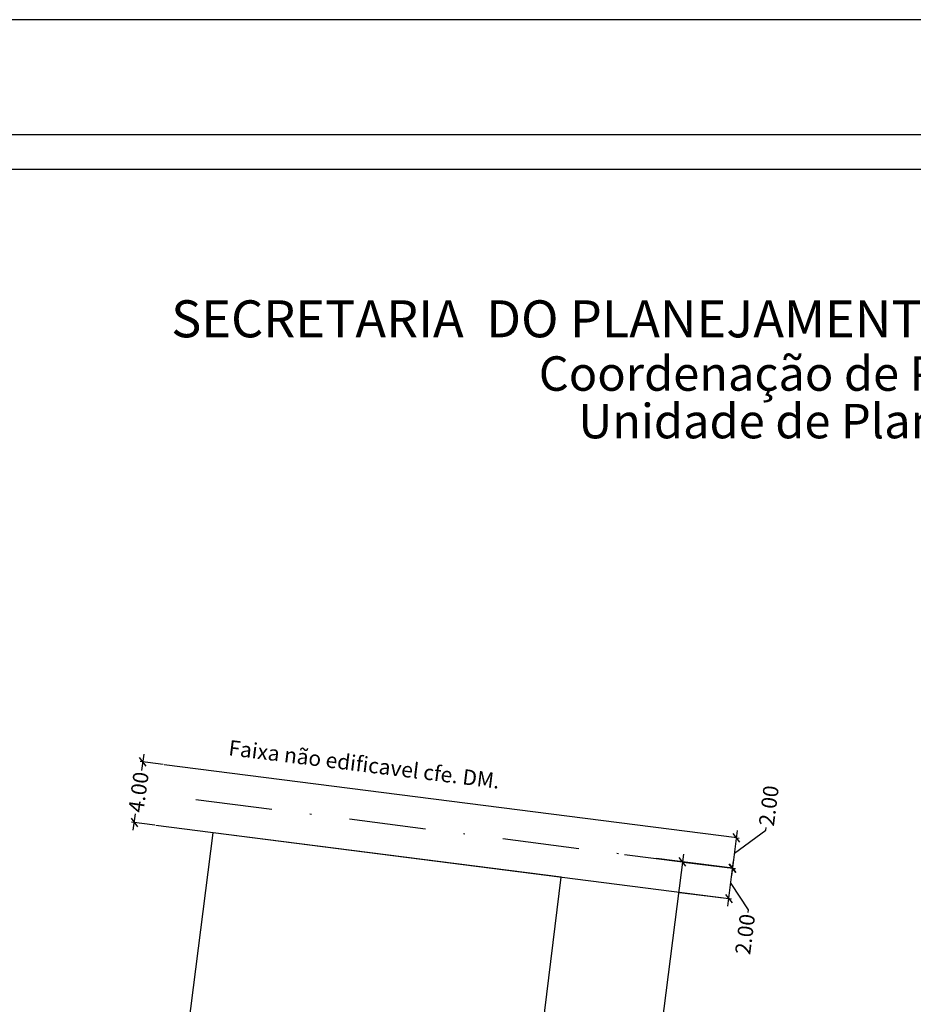
# Model space of a CAD drawing. Extents: x -1463645 to 187781, y 1678553 to 2033977.
# Drawn here: x 187665 to 187723, y 1678803 to 1678868 of the extents above; entities that cross this region are included whole.
import ezdxf

# ---------------------------------------------------------------- set-up
doc = ezdxf.new("R2010")
doc.units = 0
doc.header["$LTSCALE"] = 10
doc.header["$MEASUREMENT"] = 0
doc.header["$PDMODE"] = 2
doc.linetypes.add('DASHDOT', pattern=[1, 0.5, -0.25, 0, -0.25])
doc.layers.get('0').update_dxf_attribs({"linetype": 'CONTINUOUS'})
doc.layers.get('DEFPOINTS').update_dxf_attribs({"linetype": 'CONTINUOUS'})
for name, color, linetype in [('T-DIM', 1, 'CONTINUOUS'), ('T-EIXO', 30, 'DASHDOT'), ('T-TEXTP', 7, 'CONTINUOUS')]:
    doc.layers.add(name, color=color, linetype=linetype)
doc.styles.add('CITYBLUEPRINT', font='cibt____.pfb', dxfattribs={"height": 2})
doc.styles.add('SANSSERIFBOLDOBLIQUE', font='sasbo___.pfb', dxfattribs={"height": 1.8})
doc.dimstyles.new('Copy of STANDARD', dxfattribs={"dimtxt": 1, "dimasz": 0.5, "dimexe": 0.18, "dimexo": 0.0625, "dimgap": 0.09, "dimtad": 0, "dimzin": 0, "dimdsep": 46, "dimtxsty": 'Standard', "dimblk": 'OBLIQUE', "dimcen": 0.09, "dimdle": 0.5, "dimadec": 0, "dimazin": 0, "dimtfac": 1, "dimtofl": 0, "dimtmove": 0, "dimatfit": 3, "dimfxl": 0, "dimtolj": 1, "dimtzin": 0, "dimarcsym": 0})

# ---------------------------------------------------------------- blocks, each defined once
blk = doc.blocks.new('_Oblique')
at = {"color": 0, "linetype": 'ByBlock', "lineweight": -2}
blk.add_line((-0.5, -0.5), (0.5, 0.5), dxfattribs=at)
blk = doc.blocks.new('*D80')
at = {"color": 0, "linetype": 'Continuous', "lineweight": -2}
for p, q in [((187711.189, 1678811.653), (187711.568, 1678814.624)), ((187711.379, 1678813.138), (187713.411, 1678814.641)), ((187713.411, 1678814.641), (187713.434, 1678814.82)), ((187711.531, 1678814.125), (187711.683, 1678814.105)), ((187708.05, 1678812.557), (187711.431, 1678812.126))]:
    blk.add_line(p, q, dxfattribs=at)
at = {"layer": 'DEFPOINTS', "color": 0, "linetype": 'Continuous'}
for p in [(187711.469, 1678814.133), (187711.505, 1678814.128), (187707.988, 1678812.565)]:
    blk.add_point(p, dxfattribs=at)
at = {"color": 0, "linetype": 'Continuous', "lineweight": -2, "xscale": 0.5, "yscale": 0.5, "zscale": 0.5}
for p, rotation in [((187711.505, 1678814.128), 82.73100191782179), ((187711.252, 1678812.149), 262.7310019178218)]:
    blk.add_blockref('_Oblique', p, dxfattribs=dict(at, rotation=rotation))
at = {"color": 0, "linetype": 'Continuous', "insert": (187713.614, 1678816.232), "char_height": 1, "attachment_point": 5, "rotation": 82.731}
blk.add_mtext('\\A1;2.00', dxfattribs=at)
blk = doc.blocks.new('*D83')
at = {"color": 0, "linetype": 'Continuous', "lineweight": -2}
for p, q in [((187710.936, 1678809.672), (187711.315, 1678812.643)), ((187711.278, 1678812.144), (187711.431, 1678812.125)), ((187707.797, 1678810.576), (187711.178, 1678810.145)), ((187711.126, 1678811.158), (187712.267, 1678809.436)), ((187712.267, 1678809.436), (187712.244, 1678809.257))]:
    blk.add_line(p, q, dxfattribs=at)
at = {"layer": 'DEFPOINTS', "color": 0, "linetype": 'Continuous'}
for p in [(187711.216, 1678812.152), (187711.252, 1678812.147), (187707.735, 1678810.584)]:
    blk.add_point(p, dxfattribs=at)
at = {"color": 0, "linetype": 'Continuous', "lineweight": -2, "xscale": 0.5, "yscale": 0.5, "zscale": 0.5}
for p, rotation in [((187711.252, 1678812.147), 82.73100191782179), ((187711, 1678810.168), 262.7310019178218)]:
    blk.add_blockref('_Oblique', p, dxfattribs=dict(at, rotation=rotation))
at = {"color": 0, "linetype": 'Continuous', "insert": (187712.064, 1678807.845), "char_height": 1, "attachment_point": 5, "rotation": 82.731}
blk.add_mtext('\\A1;2.00', dxfattribs=at)
blk = doc.blocks.new('*D86')
at = {"color": 0, "linetype": 'Continuous', "lineweight": -2}
for p, q in [((187672.829, 1678819.596), (187672.679, 1678818.53)), ((187674.095, 1678818.913), (187672.581, 1678819.126)), ((187672.132, 1678814.645), (187672.282, 1678815.711)), ((187673.538, 1678814.952), (187672.024, 1678815.165))]:
    blk.add_line(p, q, dxfattribs=at)
at = {"layer": 'DEFPOINTS', "color": 0, "linetype": 'Continuous'}
for p in [(187674.157, 1678818.904), (187672.202, 1678815.14), (187673.6, 1678814.943)]:
    blk.add_point(p, dxfattribs=at)
at = {"color": 0, "linetype": 'Continuous', "lineweight": -2, "xscale": 0.5, "yscale": 0.5, "zscale": 0.5}
for p, rotation in [((187672.759, 1678819.101), 81.9977475845064), ((187672.202, 1678815.14), 261.9977475845064)]:
    blk.add_blockref('_Oblique', p, dxfattribs=dict(at, rotation=rotation))
at = {"color": 0, "linetype": 'Continuous', "insert": (187672.48, 1678817.12), "char_height": 1, "attachment_point": 5, "rotation": 81.99775}
blk.add_mtext('\\A1;4.00', dxfattribs=at)

msp = doc.modelspace()

# ---------------------------------------------------------------- linework, layer by layer
at = {"linetype": 'Continuous'}
for p, q in [((187711.531, 1678814.125), (187674.157, 1678818.904)), ((187672.989, 1678780.32), (187677.355, 1678814.463)), ((187711.005, 1678810.161), (187673.6, 1678814.943)), ((187700.069, 1678811.559), (187677.355, 1678814.463)), ((187695.637, 1678775.838), (187700.069, 1678811.559))]:
    msp.add_line(p, q, dxfattribs=at)
msp.add_lwpolyline([(187773.863, 1678560.031), (187577.363, 1678560.031), (187577.363, 1678860.031), (187773.863, 1678860.031)], close=True)
at = {"layer": 'DEFPOINTS'}
msp.add_lwpolyline([(187558.613, 1678552.531), (187781.363, 1678552.531), (187781.363, 1678867.531), (187558.613, 1678867.531)], close=True, dxfattribs=at)
at = {"layer": 'T-DIM'}
msp.add_lwpolyline([(187579.613, 1678857.781), (187771.613, 1678857.781), (187771.613, 1678562.281), (187579.613, 1678562.281)], close=True, dxfattribs=at)
at = {"layer": 'T-EIXO'}
msp.add_line((187711.237, 1678812.147), (187673.879, 1678816.924), dxfattribs=at)
at = {"layer": 'T-TEXTP', "linetype": 'Continuous'}
for p, q in [((187708.051, 1678813.061), (187703.176, 1678774.837)), ((187704.186, 1678813.048), (187707.988, 1678812.563))]:
    msp.add_line(p, q, dxfattribs=at)

# ---------------------------------------------------------------- block references
at = {"layer": 'T-TEXTP', "linetype": 'Continuous', "xscale": 0.5, "yscale": 0.5, "zscale": 0.5, "rotation": 82.73100191826651}
msp.add_blockref('_Oblique', (187707.988, 1678812.565), dxfattribs=at)

# ---------------------------------------------------------------- texts
at = {"layer": 'T-TEXTP', "ltscale": 0.75}
for s, height, style, p in [('SECRETARIA  DO PLANEJAMENTO  MUNICIPAL', 2.41655, 'SANSSERIFBOLDOBLIQUE', (187674.611, 1678846.8)), ('Coordenação de Planejamento Urbano', 2.25, 'CITYBLUEPRINT', (187698.6, 1678843.313)), ('Unidade de Planejamento Viário', 2.25, 'CITYBLUEPRINT', (187701.182, 1678840.208))]:
    msp.add_text(s, height=height, dxfattribs=dict(at, style=style)).set_placement(p)
at = {"layer": 'T-TEXTP', "insert": (187678.436, 1678820.526), "char_height": 1.2, "width": 34.4786, "attachment_point": 1, "rotation": 352.91843}
msp.add_mtext('{\\H0.8333x;Faixa não edificavel cfe. DM.}', dxfattribs=at)

# ---------------------------------------------------------------- dimensions: what is measured, and where the dimension line sits
at = {"linetype": 'Continuous'}
dim = msp.add_aligned_dim(p1=(187674.157, 1678818.904), p2=(187673.6, 1678814.943), distance=-1.412, dimstyle='Copy of STANDARD', dxfattribs=at)
dim.commit()
dim.dimension.update_dxf_attribs({"geometry": '*D86', "text_midpoint": (187672.48, 1678817.12)})
for base, p1, p2, picture, middle in [((187711.505, 1678814.128), (187707.988, 1678812.565), (187711.469, 1678814.133), '*D80', (187713.445, 1678814.909)), ((187711.252, 1678812.147), (187707.735, 1678810.584), (187711.216, 1678812.152), '*D83', (187712.233, 1678809.168))]:
    dim = msp.add_linear_dim(base=base, p1=p1, p2=p2, angle=262.731, dimstyle='Copy of STANDARD', override={"dimtmove": 1}, dxfattribs=at)
    dim.commit()
    dim.dimension.update_dxf_attribs({"geometry": picture, "text_midpoint": middle, "dimtype": 160})

doc.saveas('drawing.dxf')
